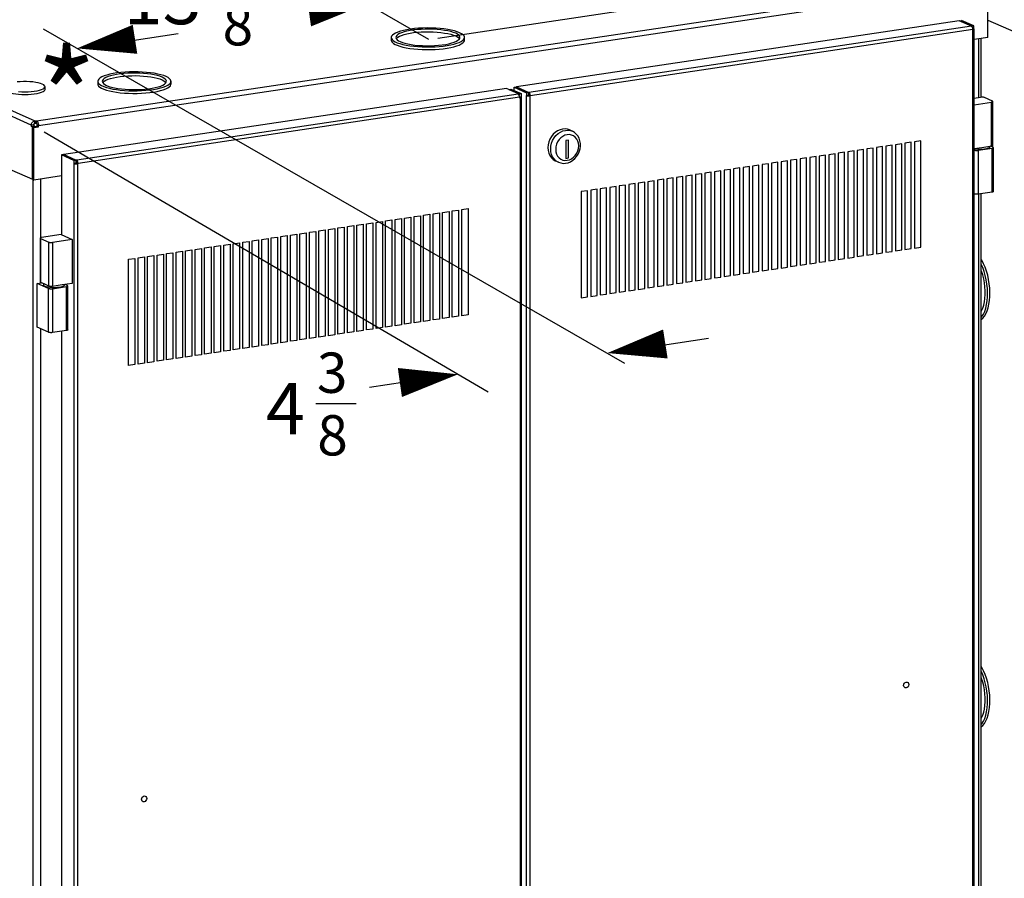
# Model space of a CAD drawing. Extents: x 0.2 to 10.8, y 0.2 to 8.3.
# Drawn here: x 3 to 4.4, y 3.1 to 4.3 of the extents above; entities that cross this region are included whole.
import ezdxf

# ---------------------------------------------------------------- set-up
doc = ezdxf.new("R2010")
doc.units = 0
doc.header["$LTSCALE"] = 0.5
doc.header["$MEASUREMENT"] = 0
doc.layers.get('0').update_dxf_attribs({"linetype": 'CONTINUOUS'})
doc.layers.add('NEWDIM', color=1, linetype='CONTINUOUS')
doc.styles.get("Standard").update_dxf_attribs({"font": 'romans.shx'})

# ---------------------------------------------------------------- blocks, each defined once
blk = doc.blocks.new('Z12')
at = {"color": 7, "linetype": 'Continuous'}
for p, q in [((1.3425, 3.1901), (0.7435, 3.4586)), ((0.7481, 3.4644), (1.3471, 3.1959)), ((1.3497, 3.1957), (2.639, 3.3883)), ((1.3523, 3.1894), (2.6416, 3.382)), ((2.6479, 3.3096), (2.6479, 3.3812)), ((2.6084, 3.3324), (2.0046, 3.2422)), ((2.6253, 3.3248), (2.6084, 3.3324)), ((2.609, 3.3325), (2.6116, 3.3329)), ((2.6259, 3.3249), (2.609, 3.3325)), ((2.609, 3.3321), (2.609, 3.3325)), ((2.6285, 3.3253), (2.6116, 3.3329)), ((2.6253, 3.3248), (2.0215, 3.2346)), ((2.6272, 3.3204), (2.0234, 3.2301)), ((2.6259, 3.3249), (2.6285, 3.3253)), ((2.6259, 3.3243), (2.6259, 3.3249)), ((2.6271, 3.3215), (2.6285, 3.3217)), ((2.6272, 1.1181), (2.6272, 3.3204)), ((2.6285, 3.3217), (2.6285, 3.3253)), ((2.629, 1.1189), (2.629, 3.3212)), ((1.8337, 3.3096), (1.8337, 3.306)), ((1.9337, 3.306), (1.9337, 3.3096)), ((2.6479, 3.3096), (2.629, 3.3068)), ((2.6348, 3.3076), (2.6348, 3.2277)), ((2.6387, 3.2282), (2.6387, 3.3082)), ((1.3612, 3.2388), (1.3612, 3.2424)), ((1.9907, 3.2401), (1.3869, 3.1499)), ((1.4332, 3.2498), (1.4332, 3.2462)), ((1.5332, 3.2462), (1.5332, 3.2498)), ((2.0075, 3.2325), (1.9907, 3.2401)), ((1.9943, 3.2388), (1.9969, 3.2392)), ((1.9943, 3.2385), (1.9943, 3.2388)), ((1.9943, 3.2388), (2.0082, 3.2326)), ((1.9969, 3.2392), (2.0108, 3.233)), ((2.0014, 3.2417), (2.004, 3.2421)), ((2.0014, 3.2372), (2.0014, 3.2417)), ((2.0014, 3.2417), (2.0182, 3.2341)), ((2.004, 3.2421), (2.0208, 3.2345)), ((2.0046, 3.2422), (2.0215, 3.2346)), ((2.0046, 3.2422), (2.0046, 3.2418)), ((2.0069, 3.2324), (1.4044, 3.1424)), ((2.0088, 3.228), (1.4063, 3.1379)), ((2.0075, 3.2325), (2.0069, 3.2324)), ((2.0075, 3.2319), (2.0075, 3.2325)), ((2.0082, 3.2326), (2.0108, 3.233)), ((2.0082, 3.2326), (2.0082, 3.2308)), ((2.0088, 3.2284), (2.0108, 3.2287)), ((2.0088, 3.228), (2.0088, 3.2272)), ((2.0088, 3.2272), (2.0094, 3.2273)), ((2.0094, 3.2273), (2.0094, 1.0265)), ((2.0108, 3.233), (2.0108, 3.2287)), ((2.0113, 1.0273), (2.0113, 3.2282)), ((2.0182, 3.2341), (2.0208, 3.2345)), ((2.0182, 3.2341), (2.0182, 3.2305)), ((2.0208, 3.2309), (2.0182, 3.2305)), ((2.0182, 1.0282), (2.0182, 3.2305)), ((2.0208, 3.2345), (2.0208, 3.2309)), ((2.0208, 3.232), (2.0215, 3.2317)), ((2.0219, 3.2308), (2.0234, 3.2301)), ((2.0234, 1.0278), (2.0234, 3.2301)), ((2.629, 3.2268), (2.6379, 3.2281)), ((2.6541, 3.2228), (2.643, 3.2278)), ((2.629, 3.2179), (2.6527, 3.2215)), ((2.6527, 3.1616), (2.6527, 3.2215)), ((2.6546, 3.1624), (2.6546, 3.2223)), ((1.3458, 3.1905), (1.3425, 3.1901)), ((1.3425, 3.1901), (1.3425, 3.1882)), ((1.3458, 3.1887), (1.3425, 3.1882)), ((1.3439, 3.1876), (1.3425, 3.1882)), ((1.3471, 3.1881), (1.3439, 3.1876)), ((1.3439, 3.1161), (1.3439, 3.1876)), ((1.3443, 3.1875), (1.3505, 3.1884)), ((1.3443, 3.1875), (1.3461, 3.1866)), ((1.3443, 3.1159), (1.3443, 3.1875)), ((1.3458, 3.1905), (1.3458, 3.1887)), ((1.3471, 3.1881), (1.3458, 3.1887)), ((1.3461, 3.1866), (1.3523, 3.1876)), ((1.3461, 3.1151), (1.3461, 3.1866)), ((1.3471, 3.1959), (1.3488, 3.1961)), ((1.3471, 3.1922), (1.3471, 3.1959)), ((1.3471, 3.1922), (1.3488, 3.1925)), ((1.3471, 3.1879), (1.3471, 3.1881)), ((1.3492, 3.1923), (1.3482, 3.1924)), ((1.3488, 3.1925), (1.3488, 3.1961)), ((1.3488, 3.1961), (1.3497, 3.1957)), ((1.3488, 3.1925), (1.3497, 3.1921)), ((1.3497, 3.1921), (1.3497, 3.1957)), ((1.3505, 3.1884), (1.3505, 3.1902)), ((1.3505, 3.1902), (1.3523, 3.1894)), ((1.3505, 3.1884), (1.3523, 3.1876)), ((1.3523, 3.1876), (1.3523, 3.1894)), ((2.0807, 3.1817), (2.0769, 3.1834)), ((2.0755, 3.1694), (2.072, 3.1689)), ((2.072, 3.1689), (2.072, 3.1447)), ((2.0755, 3.1452), (2.0755, 3.1694)), ((2.4912, 3.1588), (2.4826, 3.1575)), ((2.4826, 3.1575), (2.4826, 3.0126)), ((2.4912, 3.0139), (2.4912, 3.1588)), ((2.5042, 3.1607), (2.4956, 3.1594)), ((2.4956, 3.1594), (2.4956, 3.0145)), ((2.5042, 3.0158), (2.5042, 3.1607)), ((2.5172, 3.1627), (2.5085, 3.1614)), ((2.5085, 3.1614), (2.5085, 3.0165)), ((2.5172, 3.0178), (2.5172, 3.1627)), ((2.5302, 3.1646), (2.5215, 3.1633)), ((2.5215, 3.1633), (2.5215, 3.0184)), ((2.5302, 3.0197), (2.5302, 3.1646)), ((2.5432, 3.1666), (2.5345, 3.1653)), ((2.5345, 3.1653), (2.5345, 3.0204)), ((2.5432, 3.0217), (2.5432, 3.1666)), ((2.5562, 3.1685), (2.5475, 3.1672)), ((2.5475, 3.1672), (2.5475, 3.0223)), ((2.5562, 3.0236), (2.5562, 3.1685)), ((2.629, 3.158), (2.6396, 3.1596)), ((2.6343, 3.1557), (2.6535, 3.1585)), ((2.6396, 3.1596), (2.6476, 3.1608)), ((2.6476, 3.1608), (2.6527, 3.1616)), ((2.6505, 3.1606), (2.6505, 3.1612)), ((2.6549, 3.1599), (2.6514, 3.1614)), ((2.6535, 3.0987), (2.6535, 3.1585)), ((2.6554, 3.0995), (2.6554, 3.1594)), ((1.3862, 3.1498), (1.3836, 3.1494)), ((1.3836, 3.1494), (1.3836, 3.0405)), ((1.4005, 3.1418), (1.3836, 3.1494)), ((1.4031, 3.1422), (1.3862, 3.1498)), ((1.3869, 3.1499), (1.3869, 3.1495)), ((1.3869, 3.1499), (1.4037, 3.1423)), ((2.072, 3.1447), (2.0755, 3.1452)), ((2.4003, 3.1452), (2.3916, 3.1439)), ((2.4003, 3.0003), (2.4003, 3.1452)), ((2.4133, 3.1471), (2.4046, 3.1458)), ((2.4046, 3.1458), (2.4046, 3.001)), ((2.4133, 3.0023), (2.4133, 3.1471)), ((2.4263, 3.1491), (2.4176, 3.1478)), ((2.4176, 3.1478), (2.4176, 3.0029)), ((2.4263, 3.0042), (2.4263, 3.1491)), ((2.4393, 3.151), (2.4306, 3.1497)), ((2.4306, 3.1497), (2.4306, 3.0048)), ((2.4393, 3.0061), (2.4393, 3.151)), ((2.4523, 3.153), (2.4436, 3.1517)), ((2.4436, 3.1517), (2.4436, 3.0068)), ((2.4523, 3.0081), (2.4523, 3.153)), ((2.4652, 3.1549), (2.4566, 3.1536)), ((2.4566, 3.1536), (2.4566, 3.0087)), ((2.4652, 3.01), (2.4652, 3.1549)), ((2.4782, 3.1568), (2.4696, 3.1556)), ((2.4696, 3.1556), (2.4696, 3.0107)), ((2.4782, 3.012), (2.4782, 3.1568)), ((2.6291, 3.156), (2.629, 3.1561)), ((2.6291, 3.0961), (2.6291, 3.156)), ((2.6343, 3.1557), (2.6343, 3.0958)), ((1.3054, 3.1333), (1.3439, 3.1161)), ((1.4005, 3.1418), (1.4031, 3.1422)), ((1.4005, 3.1418), (1.4005, 3.1375)), ((1.4031, 3.1379), (1.4005, 3.1375)), ((1.4005, 3.1375), (1.4005, 0.9366)), ((1.4031, 3.1422), (1.4031, 3.1379)), ((1.4031, 3.1397), (1.4037, 3.1394)), ((1.4044, 3.1424), (1.4037, 3.1423)), ((1.4037, 3.1394), (1.4037, 3.1423)), ((1.4037, 3.1394), (1.4044, 3.1395)), ((1.4041, 3.1378), (1.4048, 3.1379)), ((1.4044, 3.1424), (1.4044, 3.1395)), ((1.4048, 3.1379), (1.4048, 3.1386)), ((1.4048, 3.1379), (1.4063, 3.1372)), ((1.4063, 3.1372), (1.4056, 3.1371)), ((1.4056, 3.1371), (1.4056, 0.9362)), ((1.4063, 3.1372), (1.4063, 3.1379)), ((2.058, 3.1412), (2.0618, 3.1395)), ((2.3094, 3.1316), (2.3007, 3.1303)), ((2.3094, 2.9867), (2.3094, 3.1316)), ((2.3224, 3.1336), (2.3137, 3.1323)), ((2.3137, 3.1323), (2.3137, 2.9874)), ((2.3224, 2.9887), (2.3224, 3.1336)), ((2.3353, 3.1355), (2.3267, 3.1342)), ((2.3267, 3.1342), (2.3267, 2.9893)), ((2.3353, 2.9906), (2.3353, 3.1355)), ((2.3483, 3.1374), (2.3397, 3.1361)), ((2.3397, 3.1361), (2.3397, 2.9913)), ((2.3483, 2.9925), (2.3483, 3.1374)), ((2.3613, 3.1394), (2.3527, 3.1381)), ((2.3527, 3.1381), (2.3527, 2.9932)), ((2.3613, 2.9945), (2.3613, 3.1394)), ((2.3743, 3.1413), (2.3657, 3.14)), ((2.3657, 3.14), (2.3657, 2.9951)), ((2.3743, 2.9964), (2.3743, 3.1413)), ((2.3873, 3.1433), (2.3786, 3.142)), ((2.3786, 3.142), (2.3786, 2.9971)), ((2.3873, 2.9984), (2.3873, 3.1433)), ((2.3916, 3.1439), (2.3916, 2.999)), ((1.3836, 3.1207), (1.3461, 3.1151)), ((2.2184, 3.118), (2.2098, 3.1167)), ((2.2184, 2.9731), (2.2184, 3.118)), ((2.2314, 3.12), (2.2228, 3.1187)), ((2.2228, 3.1187), (2.2228, 2.9738)), ((2.2314, 2.9751), (2.2314, 3.12)), ((2.2444, 3.1219), (2.2358, 3.1206)), ((2.2358, 3.1206), (2.2358, 2.9757)), ((2.2444, 2.977), (2.2444, 3.1219)), ((2.2574, 3.1238), (2.2487, 3.1226)), ((2.2487, 3.1226), (2.2487, 2.9777)), ((2.2574, 2.979), (2.2574, 3.1238)), ((2.2704, 3.1258), (2.2617, 3.1245)), ((2.2617, 3.1245), (2.2617, 2.9796)), ((2.2704, 2.9809), (2.2704, 3.1258)), ((2.2834, 3.1277), (2.2747, 3.1264)), ((2.2747, 3.1264), (2.2747, 2.9815)), ((2.2834, 2.9828), (2.2834, 3.1277)), ((2.2964, 3.1297), (2.2877, 3.1284)), ((2.2877, 3.1284), (2.2877, 2.9835)), ((2.2964, 2.9848), (2.2964, 3.1297)), ((2.3007, 3.1303), (2.3007, 2.9854)), ((1.3443, 3.1162), (1.3439, 3.1161)), ((1.3443, 3.1159), (1.3461, 3.1151)), ((1.3448, 0.9269), (1.3448, 3.1157)), ((1.3555, 3.0364), (1.3555, 3.1165)), ((2.1275, 3.1044), (2.1188, 3.1031)), ((2.1275, 2.9595), (2.1275, 3.1044)), ((2.1405, 3.1064), (2.1318, 3.1051)), ((2.1318, 3.1051), (2.1318, 2.9602)), ((2.1405, 2.9615), (2.1405, 3.1064)), ((2.1535, 3.1083), (2.1448, 3.107)), ((2.1448, 3.107), (2.1448, 2.9621)), ((2.1535, 2.9634), (2.1535, 3.1083)), ((2.1665, 3.1103), (2.1578, 3.109)), ((2.1578, 3.109), (2.1578, 2.9641)), ((2.1665, 2.9654), (2.1665, 3.1103)), ((2.1795, 3.1122), (2.1708, 3.1109)), ((2.1708, 3.1109), (2.1708, 2.966)), ((2.1795, 2.9673), (2.1795, 3.1122)), ((2.1924, 3.1141), (2.1838, 3.1128)), ((2.1838, 3.1128), (2.1838, 2.968)), ((2.1924, 2.9693), (2.1924, 3.1141)), ((2.2054, 3.1161), (2.1968, 3.1148)), ((2.1968, 3.1148), (2.1968, 2.9699)), ((2.2054, 2.9712), (2.2054, 3.1161)), ((2.2098, 3.1167), (2.2098, 2.9718)), ((2.1015, 3.1006), (2.0929, 3.0993)), ((2.0929, 3.0993), (2.0929, 2.9544)), ((2.1015, 2.9557), (2.1015, 3.1006)), ((2.1145, 3.1025), (2.1058, 3.1012)), ((2.1058, 3.1012), (2.1058, 2.9563)), ((2.1145, 2.9576), (2.1145, 3.1025)), ((2.1188, 3.1031), (2.1188, 2.9583)), ((2.6291, 3.0961), (2.629, 3.0962)), ((2.6535, 3.0987), (2.6343, 3.0958)), ((2.6348, 3.0959), (2.6348, 1.4564)), ((2.6387, 1.457), (2.6387, 3.0964)), ((1.8518, 3.0632), (1.8605, 3.0645)), ((1.8605, 3.0645), (1.8605, 2.9197)), ((1.8648, 3.0652), (1.8735, 3.0665)), ((1.8648, 2.9203), (1.8648, 3.0652)), ((1.8735, 3.0665), (1.8735, 2.9216)), ((1.8778, 3.0671), (1.8865, 3.0684)), ((1.8778, 2.9222), (1.8778, 3.0671)), ((1.8865, 3.0684), (1.8865, 2.9235)), ((1.8908, 3.0691), (1.8995, 3.0704)), ((1.8908, 2.9242), (1.8908, 3.0691)), ((1.8995, 3.0704), (1.8995, 2.9255)), ((1.9038, 3.071), (1.9125, 3.0723)), ((1.9038, 2.9261), (1.9038, 3.071)), ((1.9125, 3.0723), (1.9125, 2.9274)), ((1.9168, 3.073), (1.9255, 3.0742)), ((1.9168, 2.9281), (1.9168, 3.073)), ((1.9255, 3.0742), (1.9255, 2.9294)), ((1.9298, 3.0749), (1.9384, 3.0762)), ((1.9298, 2.93), (1.9298, 3.0749)), ((1.9384, 3.0762), (1.9384, 2.9313)), ((1.7609, 3.0497), (1.7696, 3.051)), ((1.7696, 3.051), (1.7696, 2.9061)), ((1.7739, 3.0516), (1.7826, 3.0529)), ((1.7739, 2.9067), (1.7739, 3.0516)), ((1.7826, 3.0529), (1.7826, 2.908)), ((1.7869, 3.0535), (1.7955, 3.0548)), ((1.7869, 2.9087), (1.7869, 3.0535)), ((1.7955, 3.0548), (1.7955, 2.9099)), ((1.7999, 3.0555), (1.8085, 3.0568)), ((1.7999, 2.9106), (1.7999, 3.0555)), ((1.8085, 3.0568), (1.8085, 2.9119)), ((1.8129, 3.0574), (1.8215, 3.0587)), ((1.8129, 2.9125), (1.8129, 3.0574)), ((1.8215, 3.0587), (1.8215, 2.9138)), ((1.8259, 3.0594), (1.8345, 3.0607)), ((1.8259, 2.9145), (1.8259, 3.0594)), ((1.8345, 3.0607), (1.8345, 2.9158)), ((1.8389, 3.0613), (1.8475, 3.0626)), ((1.8389, 2.9164), (1.8389, 3.0613)), ((1.8475, 3.0626), (1.8475, 2.9177)), ((1.8518, 2.9184), (1.8518, 3.0632)), ((1.3832, 3.0406), (1.3566, 3.0367)), ((1.3832, 3.0406), (1.3981, 3.034)), ((1.67, 3.0361), (1.6786, 3.0374)), ((1.6786, 3.0374), (1.6786, 2.8925)), ((1.683, 3.038), (1.6916, 3.0393)), ((1.683, 2.8931), (1.683, 3.038)), ((1.6916, 3.0393), (1.6916, 2.8944)), ((1.696, 3.04), (1.7046, 3.0412)), ((1.696, 2.8951), (1.696, 3.04)), ((1.7046, 3.0412), (1.7046, 2.8964)), ((1.7089, 3.0419), (1.7176, 3.0432)), ((1.7089, 2.897), (1.7089, 3.0419)), ((1.7176, 3.0432), (1.7176, 2.8983)), ((1.7219, 3.0438), (1.7306, 3.0451)), ((1.7219, 2.8989), (1.7219, 3.0438)), ((1.7306, 3.0451), (1.7306, 2.9002)), ((1.7349, 3.0458), (1.7436, 3.0471)), ((1.7349, 2.9009), (1.7349, 3.0458)), ((1.7436, 3.0471), (1.7436, 2.9022)), ((1.7479, 3.0477), (1.7566, 3.049)), ((1.7479, 2.9028), (1.7479, 3.0477)), ((1.7566, 3.049), (1.7566, 2.9041)), ((1.7609, 2.9048), (1.7609, 3.0497)), ((1.3547, 3.0358), (1.3547, 2.9759)), ((1.3552, 3.0353), (1.3663, 3.0304)), ((1.3552, 3.0353), (1.3552, 2.9755)), ((1.3663, 2.9705), (1.3663, 3.0304)), ((1.3981, 3.034), (1.3714, 3.03)), ((1.3714, 3.03), (1.3714, 2.9701)), ((1.3981, 3.034), (1.3981, 2.9741)), ((1.579, 3.0225), (1.5877, 3.0238)), ((1.5877, 3.0238), (1.5877, 2.8789)), ((1.592, 3.0244), (1.6007, 3.0257)), ((1.592, 2.8795), (1.592, 3.0244)), ((1.6007, 3.0257), (1.6007, 2.8808)), ((1.605, 3.0264), (1.6137, 3.0277)), ((1.605, 2.8815), (1.605, 3.0264)), ((1.6137, 3.0277), (1.6137, 2.8828)), ((1.618, 3.0283), (1.6267, 3.0296)), ((1.618, 2.8834), (1.618, 3.0283)), ((1.6267, 3.0296), (1.6267, 2.8847)), ((1.631, 3.0302), (1.6397, 3.0315)), ((1.631, 2.8854), (1.631, 3.0302)), ((1.6397, 3.0315), (1.6397, 2.8867)), ((1.644, 3.0322), (1.6527, 3.0335)), ((1.644, 2.8873), (1.644, 3.0322)), ((1.6527, 3.0335), (1.6527, 2.8886)), ((1.657, 3.0341), (1.6656, 3.0354)), ((1.657, 2.8892), (1.657, 3.0341)), ((1.6656, 3.0354), (1.6656, 2.8905)), ((1.67, 2.8912), (1.67, 3.0361)), ((2.5475, 3.0223), (2.5562, 3.0236)), ((1.4881, 3.0089), (1.4968, 3.0102)), ((1.4968, 3.0102), (1.4968, 2.8653)), ((1.5011, 3.0108), (1.5098, 3.0121)), ((1.5011, 2.8659), (1.5011, 3.0108)), ((1.5098, 3.0121), (1.5098, 2.8672)), ((1.5141, 3.0128), (1.5228, 3.0141)), ((1.5141, 2.8679), (1.5141, 3.0128)), ((1.5228, 3.0141), (1.5228, 2.8692)), ((1.5271, 3.0147), (1.5357, 3.016)), ((1.5271, 2.8698), (1.5271, 3.0147)), ((1.5357, 3.016), (1.5357, 2.8711)), ((1.5401, 3.0167), (1.5487, 3.018)), ((1.5401, 2.8718), (1.5401, 3.0167)), ((1.5487, 3.018), (1.5487, 2.8731)), ((1.5531, 3.0186), (1.5617, 3.0199)), ((1.5531, 2.8737), (1.5531, 3.0186)), ((1.5617, 3.0199), (1.5617, 2.875)), ((1.5661, 3.0205), (1.5747, 3.0218)), ((1.5661, 2.8757), (1.5661, 3.0205)), ((1.5747, 3.0218), (1.5747, 2.8769)), ((1.579, 2.8776), (1.579, 3.0225)), ((2.4566, 3.0087), (2.4652, 3.01)), ((2.4696, 3.0107), (2.4782, 3.012)), ((2.4826, 3.0126), (2.4912, 3.0139)), ((2.4956, 3.0145), (2.5042, 3.0158)), ((2.5085, 3.0165), (2.5172, 3.0178)), ((2.5215, 3.0184), (2.5302, 3.0197)), ((2.5345, 3.0204), (2.5432, 3.0217)), ((1.4751, 3.007), (1.4838, 3.0082)), ((1.4751, 2.8621), (1.4751, 3.007)), ((1.4838, 3.0082), (1.4838, 2.8634)), ((1.4881, 2.864), (1.4881, 3.0089)), ((2.3657, 2.9951), (2.3743, 2.9964)), ((2.3786, 2.9971), (2.3873, 2.9984)), ((2.3916, 2.999), (2.4003, 3.0003)), ((2.4046, 3.001), (2.4133, 3.0023)), ((2.4176, 3.0029), (2.4263, 3.0042)), ((2.4306, 3.0048), (2.4393, 3.0061)), ((2.4436, 3.0068), (2.4523, 3.0081)), ((2.2747, 2.9815), (2.2834, 2.9828)), ((2.2877, 2.9835), (2.2964, 2.9848)), ((2.3007, 2.9854), (2.3094, 2.9867)), ((2.3137, 2.9874), (2.3224, 2.9887)), ((2.3267, 2.9893), (2.3353, 2.9906)), ((2.3397, 2.9913), (2.3483, 2.9925)), ((2.3527, 2.9932), (2.3613, 2.9945)), ((1.3507, 2.9742), (1.3562, 2.975)), ((1.3661, 2.9673), (1.3507, 2.9742)), ((1.3507, 2.9143), (1.3507, 2.9742)), ((1.3577, 2.9743), (1.3552, 2.9755)), ((1.3555, 2.9749), (1.3555, 2.9753)), ((1.3608, 2.973), (1.3577, 2.9743)), ((1.3589, 2.9736), (1.3589, 2.9718)), ((1.3638, 2.9716), (1.3608, 2.973)), ((1.3663, 2.9705), (1.3638, 2.9716)), ((1.3712, 2.9669), (1.3905, 2.9698)), ((1.3766, 2.9709), (1.3714, 2.9701)), ((1.3846, 2.9721), (1.3766, 2.9709)), ((1.3981, 2.9741), (1.3846, 2.9721)), ((1.3875, 2.9718), (1.3875, 2.9725)), ((1.3918, 2.9711), (1.3884, 2.9727)), ((1.3905, 2.9099), (1.3905, 2.9698)), ((1.3923, 2.9108), (1.3923, 2.9706)), ((2.1968, 2.9699), (2.2054, 2.9712)), ((2.2098, 2.9718), (2.2184, 2.9731)), ((2.2228, 2.9738), (2.2314, 2.9751)), ((2.2358, 2.9757), (2.2444, 2.977)), ((2.2487, 2.9777), (2.2574, 2.979)), ((2.2617, 2.9796), (2.2704, 2.9809)), ((1.3661, 2.9074), (1.3661, 2.9673)), ((1.3712, 2.9669), (1.3712, 2.907)), ((2.1058, 2.9563), (2.1145, 2.9576)), ((2.1188, 2.9583), (2.1275, 2.9595)), ((2.1318, 2.9602), (2.1405, 2.9615)), ((2.1448, 2.9621), (2.1535, 2.9634)), ((2.1578, 2.9641), (2.1665, 2.9654)), ((2.1708, 2.966), (2.1795, 2.9673)), ((2.1838, 2.968), (2.1924, 2.9693)), ((2.0929, 2.9544), (2.1015, 2.9557)), ((1.9255, 2.9294), (1.9168, 2.9281)), ((1.9384, 2.9313), (1.9298, 2.93)), ((1.8345, 2.9158), (1.8259, 2.9145)), ((1.8475, 2.9177), (1.8389, 2.9164)), ((1.8605, 2.9197), (1.8518, 2.9184)), ((1.8735, 2.9216), (1.8648, 2.9203)), ((1.8865, 2.9235), (1.8778, 2.9222)), ((1.8995, 2.9255), (1.8908, 2.9242)), ((1.9125, 2.9274), (1.9038, 2.9261)), ((1.3661, 2.9074), (1.3507, 2.9143)), ((1.3555, 1.2651), (1.3555, 2.9122)), ((1.3905, 2.9099), (1.3712, 2.907)), ((1.3836, 2.9089), (1.3836, 1.2692)), ((1.7436, 2.9022), (1.7349, 2.9009)), ((1.7566, 2.9041), (1.7479, 2.9028)), ((1.7696, 2.9061), (1.7609, 2.9048)), ((1.7826, 2.908), (1.7739, 2.9067)), ((1.7955, 2.9099), (1.7869, 2.9087)), ((1.8085, 2.9119), (1.7999, 2.9106)), ((1.8215, 2.9138), (1.8129, 2.9125)), ((1.6656, 2.8905), (1.657, 2.8892)), ((1.6786, 2.8925), (1.67, 2.8912)), ((1.6916, 2.8944), (1.683, 2.8931)), ((1.7046, 2.8964), (1.696, 2.8951)), ((1.7176, 2.8983), (1.7089, 2.897)), ((1.7306, 2.9002), (1.7219, 2.8989)), ((1.5747, 2.8769), (1.5661, 2.8757)), ((1.5877, 2.8789), (1.579, 2.8776)), ((1.6007, 2.8808), (1.592, 2.8795)), ((1.6137, 2.8828), (1.605, 2.8815)), ((1.6267, 2.8847), (1.618, 2.8834)), ((1.6397, 2.8867), (1.631, 2.8854)), ((1.6527, 2.8886), (1.644, 2.8873)), ((1.4838, 2.8634), (1.4751, 2.8621)), ((1.4968, 2.8653), (1.4881, 2.864)), ((1.5098, 2.8672), (1.5011, 2.8659)), ((1.5228, 2.8692), (1.5141, 2.8679)), ((1.5357, 2.8711), (1.5271, 2.8698)), ((1.5487, 2.8731), (1.5401, 2.8718)), ((1.5617, 2.875), (1.5531, 2.8737))]:
    blk.add_line(p, q, dxfattribs=at)
at = {"color": 7, "linetype": 'Continuous', "flags": 128}
for points in [[(1.927, 3.3161), (1.9237, 3.3174), (1.9199, 3.3186), (1.9156, 3.3196), (1.9108, 3.3205), (1.9056, 3.3213), (1.9002, 3.3218), (1.8945, 3.3223), (1.8886, 3.3225), (1.8827, 3.3226), (1.8768, 3.3224), (1.871, 3.3221), (1.8654, 3.3217), (1.86, 3.321), (1.8549, 3.3202), (1.8503, 3.3193), (1.8461, 3.3182), (1.8425, 3.317), (1.8394, 3.3157), (1.837, 3.3143), (1.8352, 3.3128), (1.8341, 3.3113), (1.8337, 3.3098), (1.834, 3.3082), (1.835, 3.3067), (1.8366, 3.3052), (1.839, 3.3038), (1.8419, 3.3025), (1.8455, 3.3013), (1.8496, 3.3002), (1.8541, 3.2992), (1.8591, 3.2984), (1.8644, 3.2977), (1.87, 3.2972), (1.8758, 3.2969), (1.8817, 3.2967), (1.8876, 3.2967), (1.8935, 3.2969), (1.8992, 3.2973), (1.9047, 3.2979), (1.91, 3.2986), (1.9148, 3.2995), (1.9192, 3.3005), (1.9231, 3.3017), (1.9265, 3.3029), (1.9292, 3.3043), (1.9314, 3.3057), (1.9328, 3.3072), (1.9336, 3.3087), (1.9336, 3.3103), (1.933, 3.3118), (1.9316, 3.3133), (1.9296, 3.3147), (1.927, 3.3161)], [(1.9216, 3.3153), (1.9185, 3.3165), (1.9149, 3.3176), (1.9109, 3.3185), (1.9064, 3.3193), (1.9015, 3.32), (1.8963, 3.3205), (1.891, 3.3208), (1.8855, 3.3209), (1.88, 3.3209), (1.8746, 3.3207), (1.8693, 3.3203), (1.8642, 3.3198), (1.8595, 3.3191), (1.8551, 3.3182), (1.8512, 3.3172), (1.8478, 3.3161), (1.8449, 3.3149), (1.8427, 3.3136), (1.8411, 3.3122), (1.8402, 3.3108), (1.8399, 3.3094), (1.8404, 3.308), (1.8415, 3.3066), (1.8434, 3.3052), (1.8458, 3.304), (1.8488, 3.3028), (1.8524, 3.3017), (1.8565, 3.3008), (1.861, 3.2999), (1.8659, 3.2993), (1.871, 3.2988), (1.8764, 3.2985), (1.8819, 3.2983), (1.8873, 3.2983), (1.8928, 3.2986), (1.8981, 3.2989), (1.9031, 3.2995), (1.9079, 3.3002), (1.9123, 3.3011), (1.9162, 3.3021), (1.9196, 3.3032), (1.9225, 3.3044), (1.9247, 3.3057), (1.9263, 3.307), (1.9272, 3.3084), (1.9274, 3.3099), (1.927, 3.3113), (1.9258, 3.3127), (1.924, 3.314), (1.9216, 3.3153)], [(2.6253, 3.3248), (2.6256, 3.3246), (2.626, 3.3242), (2.6263, 3.3238), (2.6266, 3.3232), (2.6268, 3.3225), (2.627, 3.3218), (2.6271, 3.3211), (2.6272, 3.3204)], [(2.6272, 3.3204), (2.6277, 3.3205), (2.6283, 3.3206), (2.6286, 3.3208), (2.6289, 3.321), (2.629, 3.3211), (2.629, 3.3213), (2.6288, 3.3215), (2.6285, 3.3217)], [(1.8337, 3.306), (1.834, 3.3046), (1.835, 3.3031), (1.8366, 3.3016), (1.839, 3.3002), (1.8419, 3.2989), (1.8455, 3.2977), (1.8496, 3.2965), (1.8541, 3.2956), (1.8591, 3.2947), (1.8644, 3.2941), (1.87, 3.2936), (1.8758, 3.2932), (1.8817, 3.2931), (1.8876, 3.2931), (1.8935, 3.2933), (1.8992, 3.2937), (1.9047, 3.2943), (1.91, 3.295), (1.9148, 3.2959), (1.9192, 3.2969), (1.9231, 3.2981), (1.9265, 3.2993), (1.9292, 3.3007), (1.9314, 3.3021), (1.9328, 3.3036), (1.9336, 3.3051), (1.9337, 3.306)], [(1.8405, 3.3078), (1.8411, 3.3086), (1.8427, 3.31), (1.8449, 3.3113), (1.8478, 3.3125), (1.8512, 3.3136), (1.8551, 3.3146), (1.8595, 3.3154), (1.8642, 3.3162), (1.8693, 3.3167), (1.8746, 3.3171), (1.88, 3.3173), (1.8855, 3.3173), (1.891, 3.3172), (1.8963, 3.3168), (1.9015, 3.3164), (1.9064, 3.3157), (1.9109, 3.3149), (1.9149, 3.3139), (1.9185, 3.3129), (1.9216, 3.3117)], [(1.9216, 3.3117), (1.924, 3.3104), (1.9258, 3.3091), (1.9269, 3.3078)], [(1.5265, 3.2562), (1.5232, 3.2575), (1.5194, 3.2587), (1.515, 3.2597), (1.5103, 3.2607), (1.5051, 3.2614), (1.4996, 3.262), (1.4939, 3.2624), (1.4881, 3.2627), (1.4822, 3.2627), (1.4763, 3.2626), (1.4704, 3.2623), (1.4648, 3.2618), (1.4594, 3.2612), (1.4544, 3.2604), (1.4498, 3.2594), (1.4456, 3.2583), (1.442, 3.2571), (1.4389, 3.2558), (1.4365, 3.2544), (1.4347, 3.2529), (1.4336, 3.2514), (1.4332, 3.2499), (1.4334, 3.2484), (1.4344, 3.2469), (1.4361, 3.2454), (1.4384, 3.244), (1.4414, 3.2427), (1.445, 3.2414), (1.449, 3.2403), (1.4536, 3.2393), (1.4586, 3.2385), (1.4639, 3.2378), (1.4695, 3.2373), (1.4753, 3.237), (1.4812, 3.2368), (1.4871, 3.2369), (1.493, 3.2371), (1.4987, 3.2375), (1.5042, 3.238), (1.5094, 3.2388), (1.5143, 3.2397), (1.5187, 3.2407), (1.5226, 3.2418), (1.5259, 3.2431), (1.5287, 3.2444), (1.5308, 3.2459), (1.5323, 3.2474), (1.533, 3.2489), (1.5331, 3.2504), (1.5324, 3.2519), (1.5311, 3.2534), (1.5291, 3.2549), (1.5265, 3.2562)], [(1.521, 3.2554), (1.518, 3.2566), (1.5144, 3.2577), (1.5103, 3.2587), (1.5058, 3.2595), (1.5009, 3.2601), (1.4958, 3.2606), (1.4904, 3.2609), (1.485, 3.2611), (1.4795, 3.2611), (1.4741, 3.2609), (1.4688, 3.2605), (1.4637, 3.2599), (1.4589, 3.2592), (1.4546, 3.2584), (1.4506, 3.2574), (1.4472, 3.2562), (1.4444, 3.255), (1.4421, 3.2537), (1.4406, 3.2524), (1.4396, 3.251), (1.4394, 3.2495), (1.4399, 3.2481), (1.441, 3.2467), (1.4428, 3.2454), (1.4453, 3.2441), (1.4483, 3.2429), (1.4519, 3.2419), (1.456, 3.2409), (1.4605, 3.2401), (1.4654, 3.2394), (1.4705, 3.2389), (1.4759, 3.2386), (1.4813, 3.2385), (1.4868, 3.2385), (1.4922, 3.2387), (1.4975, 3.2391), (1.5026, 3.2396), (1.5074, 3.2403), (1.5117, 3.2412), (1.5157, 3.2422), (1.5191, 3.2433), (1.5219, 3.2445), (1.5242, 3.2458), (1.5257, 3.2472), (1.5267, 3.2486), (1.5269, 3.25), (1.5264, 3.2514), (1.5253, 3.2528), (1.5235, 3.2542), (1.521, 3.2554)], [(1.44, 3.248), (1.4406, 3.2487), (1.4421, 3.2501), (1.4444, 3.2514), (1.4472, 3.2526), (1.4506, 3.2537), (1.4546, 3.2547), (1.4589, 3.2556), (1.4637, 3.2563), (1.4688, 3.2569), (1.4741, 3.2572), (1.4795, 3.2574), (1.485, 3.2575), (1.4904, 3.2573), (1.4958, 3.257), (1.5009, 3.2565), (1.5058, 3.2558), (1.5103, 3.255), (1.5144, 3.2541), (1.518, 3.253), (1.521, 3.2518)], [(1.521, 3.2518), (1.5235, 3.2505), (1.5253, 3.2492), (1.5263, 3.248)], [(1.3575, 3.246), (1.355, 3.2469), (1.352, 3.2477), (1.3485, 3.2484), (1.3446, 3.2489), (1.3404, 3.2493), (1.3361, 3.2495), (1.3317, 3.2495), (1.3273, 3.2493), (1.3232, 3.2489)], [(1.3252, 3.2357), (1.3295, 3.2354), (1.3339, 3.2353), (1.3383, 3.2354), (1.3425, 3.2357), (1.3466, 3.2362), (1.3503, 3.2368), (1.3536, 3.2375), (1.3564, 3.2384), (1.3586, 3.2394), (1.3601, 3.2404), (1.361, 3.2416), (1.3612, 3.2427), (1.3606, 3.2438), (1.3594, 3.2449), (1.3575, 3.246)], [(1.3066, 3.2388), (1.3067, 3.2379), (1.3076, 3.2368), (1.3092, 3.2358), (1.3114, 3.2348), (1.3142, 3.2339), (1.3175, 3.2331), (1.3212, 3.2325), (1.3252, 3.2321), (1.3295, 3.2318), (1.3339, 3.2317), (1.3383, 3.2318), (1.3425, 3.2321), (1.3466, 3.2325), (1.3503, 3.2331), (1.3536, 3.2339), (1.3564, 3.2348), (1.3586, 3.2358), (1.3601, 3.2368), (1.361, 3.2379), (1.3612, 3.2388)], [(1.4332, 3.2462), (1.4334, 3.2448), (1.4344, 3.2432), (1.4361, 3.2418), (1.4384, 3.2404), (1.4414, 3.239), (1.445, 3.2378), (1.449, 3.2367), (1.4536, 3.2357), (1.4586, 3.2349), (1.4639, 3.2342), (1.4695, 3.2337), (1.4753, 3.2334), (1.4812, 3.2332), (1.4871, 3.2333), (1.493, 3.2335), (1.4987, 3.2339), (1.5042, 3.2344), (1.5094, 3.2351), (1.5143, 3.236), (1.5187, 3.2371), (1.5226, 3.2382), (1.5259, 3.2395), (1.5287, 3.2408), (1.5308, 3.2423), (1.5323, 3.2437), (1.533, 3.2453), (1.5332, 3.2462)], [(2.0088, 3.228), (2.0087, 3.2287), (2.0086, 3.2294), (2.0084, 3.2301), (2.0082, 3.2308), (2.0079, 3.2313), (2.0076, 3.2318), (2.0073, 3.2322), (2.0069, 3.2324)], [(2.0094, 3.2273), (2.01, 3.2274), (2.0105, 3.2276), (2.0109, 3.2277), (2.0112, 3.2279), (2.0113, 3.2281), (2.0113, 3.2283), (2.0111, 3.2285), (2.0108, 3.2287)], [(2.0182, 3.2305), (2.0187, 3.2303), (2.0192, 3.2302), (2.0198, 3.2301), (2.0205, 3.23), (2.0212, 3.23), (2.022, 3.23), (2.0227, 3.2301), (2.0234, 3.2301)], [(2.0208, 3.2309), (2.0209, 3.2309), (2.021, 3.2308), (2.0212, 3.2308), (2.0213, 3.2308), (2.0214, 3.2308), (2.0216, 3.2308), (2.0217, 3.2308), (2.0219, 3.2308)], [(2.0234, 3.2301), (2.0233, 3.2309), (2.0232, 3.2316), (2.023, 3.2323), (2.0228, 3.233), (2.0225, 3.2335), (2.0222, 3.234), (2.0218, 3.2344), (2.0215, 3.2346)], [(2.0219, 3.2308), (2.0219, 3.231), (2.0218, 3.2311), (2.0218, 3.2312), (2.0217, 3.2314), (2.0217, 3.2315), (2.0216, 3.2316), (2.0216, 3.2317), (2.0215, 3.2317)], [(2.643, 3.2278), (2.6426, 3.2279), (2.642, 3.2281), (2.6414, 3.2282), (2.6407, 3.2282), (2.64, 3.2283), (2.6393, 3.2283), (2.6385, 3.2282), (2.6379, 3.2281)], [(2.6527, 3.2215), (2.6533, 3.2216), (2.6538, 3.2217), (2.6542, 3.2219), (2.6545, 3.2221), (2.6546, 3.2223), (2.6546, 3.2224), (2.6544, 3.2226), (2.6541, 3.2228)], [(1.3425, 3.1901), (1.3426, 3.1911), (1.3429, 3.1921), (1.3433, 3.193), (1.3439, 3.1939), (1.3446, 3.1946), (1.3454, 3.1952), (1.3462, 3.1956), (1.3471, 3.1959)], [(1.3458, 3.1905), (1.3458, 3.1908), (1.3459, 3.1911), (1.346, 3.1914), (1.3462, 3.1917), (1.3464, 3.1919), (1.3466, 3.1921), (1.3469, 3.1922), (1.3471, 3.1922)], [(1.3497, 3.1957), (1.3502, 3.1954), (1.3507, 3.1948), (1.3512, 3.1942), (1.3516, 3.1933), (1.3519, 3.1924), (1.3521, 3.1914), (1.3523, 3.1904), (1.3523, 3.1894)], [(1.3497, 3.1921), (1.3498, 3.192), (1.35, 3.1918), (1.3501, 3.1916), (1.3502, 3.1914), (1.3503, 3.1911), (1.3504, 3.1908), (1.3505, 3.1905), (1.3505, 3.1902)], [(2.0769, 3.1834), (2.0743, 3.1843), (2.071, 3.1848), (2.0675, 3.1846), (2.064, 3.1837), (2.0606, 3.1822), (2.0575, 3.1801), (2.0546, 3.1775), (2.0521, 3.1743), (2.0501, 3.1708), (2.0487, 3.1671), (2.0478, 3.1632), (2.0475, 3.1593)], [(2.0512, 3.1576), (2.0515, 3.1615), (2.0524, 3.1654), (2.0539, 3.1692), (2.0559, 3.1726), (2.0584, 3.1758), (2.0612, 3.1784), (2.0644, 3.1805), (2.0678, 3.1821), (2.0712, 3.1829), (2.0747, 3.1831), (2.0781, 3.1826), (2.0808, 3.1816)], [(2.058, 3.1571), (2.0583, 3.1537), (2.0592, 3.1506), (2.0607, 3.1478), (2.0626, 3.1454), (2.065, 3.1436), (2.0677, 3.1424), (2.0707, 3.1418), (2.0737, 3.142), (2.0768, 3.1427), (2.0797, 3.1442), (2.0825, 3.1462), (2.0848, 3.1487), (2.0868, 3.1517), (2.0882, 3.1549), (2.0891, 3.1583), (2.0894, 3.1618), (2.0891, 3.1652), (2.0882, 3.1683), (2.0868, 3.1711), (2.0848, 3.1735), (2.0825, 3.1753), (2.0797, 3.1765), (2.0768, 3.1771), (2.0737, 3.177), (2.0707, 3.1762), (2.0677, 3.1747), (2.065, 3.1727), (2.0626, 3.1702), (2.0607, 3.1672), (2.0592, 3.164), (2.0583, 3.1606), (2.058, 3.1571)], [(2.062, 3.1394), (2.065, 3.1384), (2.0683, 3.1379), (2.0716, 3.1381), (2.075, 3.1388), (2.0782, 3.1401), (2.0813, 3.142), (2.0841, 3.1444), (2.0866, 3.1472), (2.0886, 3.1504), (2.0902, 3.1538), (2.0913, 3.1575), (2.0919, 3.1613), (2.0918, 3.165), (2.0912, 3.1686), (2.0901, 3.1721), (2.0884, 3.1752), (2.0862, 3.1779), (2.0836, 3.18), (2.0808, 3.1816)], [(2.0475, 3.1593), (2.0478, 3.1554), (2.0487, 3.1518), (2.0501, 3.1485), (2.0521, 3.1456), (2.0546, 3.1432), (2.0575, 3.1414), (2.058, 3.1412)], [(2.062, 3.1394), (2.0612, 3.1397), (2.0584, 3.1415), (2.0559, 3.1439), (2.0539, 3.1468), (2.0524, 3.1501), (2.0515, 3.1538), (2.0512, 3.1576)], [(2.6505, 3.1606), (2.6503, 3.16), (2.6495, 3.1592), (2.648, 3.1585), (2.6459, 3.1578), (2.6433, 3.1573), (2.6404, 3.157), (2.6372, 3.1569), (2.634, 3.1569), (2.6309, 3.1571), (2.629, 3.1573)], [(2.6546, 3.1624), (2.6546, 3.1624), (2.6545, 3.1622), (2.6542, 3.162), (2.6538, 3.1618), (2.6533, 3.1617), (2.6527, 3.1616)], [(2.6535, 3.1585), (2.6541, 3.1587), (2.6546, 3.1588), (2.655, 3.159), (2.6552, 3.1591), (2.6553, 3.1593), (2.6553, 3.1595), (2.6552, 3.1597), (2.6549, 3.1599)], [(2.6291, 3.156), (2.6296, 3.1559), (2.6301, 3.1557), (2.6307, 3.1556), (2.6314, 3.1556), (2.6321, 3.1555), (2.6329, 3.1555), (2.6336, 3.1556), (2.6343, 3.1557)], [(1.4005, 3.1375), (1.4009, 3.1373), (1.4015, 3.1372), (1.4021, 3.1371), (1.4028, 3.137), (1.4035, 3.137), (1.4042, 3.137), (1.405, 3.137), (1.4056, 3.1371)], [(1.4031, 3.1379), (1.4032, 3.1378), (1.4033, 3.1378), (1.4034, 3.1378), (1.4036, 3.1378), (1.4037, 3.1378), (1.4038, 3.1378), (1.404, 3.1378), (1.4041, 3.1378)], [(1.4063, 3.1379), (1.4062, 3.1387), (1.4061, 3.1394), (1.406, 3.1401), (1.4057, 3.1407), (1.4054, 3.1413), (1.4051, 3.1418), (1.4048, 3.1422), (1.4044, 3.1424)], [(1.4048, 3.1386), (1.4048, 3.1387), (1.4047, 3.1389), (1.4047, 3.139), (1.4047, 3.1392), (1.4046, 3.1393), (1.4045, 3.1394), (1.4045, 3.1395), (1.4044, 3.1395)], [(2.6343, 3.0958), (2.6336, 3.0957), (2.6329, 3.0957), (2.6321, 3.0957), (2.6314, 3.0957), (2.6307, 3.0957), (2.6301, 3.0958), (2.6296, 3.096), (2.6291, 3.0961)], [(2.6554, 3.0995), (2.6553, 3.0994), (2.6552, 3.0992), (2.655, 3.0991), (2.6546, 3.0989), (2.6541, 3.0988), (2.6535, 3.0987)], [(1.3566, 3.0367), (1.356, 3.0366), (1.3555, 3.0364), (1.3551, 3.0363), (1.3548, 3.0361), (1.3547, 3.0359), (1.3548, 3.0357), (1.3549, 3.0355), (1.3552, 3.0353)], [(1.3663, 3.0304), (1.3667, 3.0302), (1.3673, 3.0301), (1.3679, 3.03), (1.3686, 3.0299), (1.3693, 3.0299), (1.3701, 3.0299), (1.3708, 3.0299), (1.3714, 3.03)], [(1.3552, 2.9755), (1.3549, 2.9756), (1.3548, 2.9758), (1.3547, 2.9759)], [(1.3586, 2.9739), (1.3586, 2.9739), (1.3588, 2.9737)], [(1.3589, 2.9736), (1.3589, 2.9736), (1.3589, 2.9736)], [(1.3875, 2.9718), (1.3873, 2.9713), (1.3865, 2.9705), (1.385, 2.9697), (1.3829, 2.9691), (1.3803, 2.9686), (1.3774, 2.9683), (1.3742, 2.9681), (1.371, 2.9682), (1.3679, 2.9684), (1.3651, 2.9688), (1.3627, 2.9693), (1.3608, 2.97), (1.3595, 2.9707), (1.3589, 2.9715), (1.3589, 2.9718)], [(1.3714, 2.9701), (1.3708, 2.97), (1.3701, 2.97), (1.3693, 2.97), (1.3686, 2.97), (1.3679, 2.9701), (1.3673, 2.9702), (1.3667, 2.9703), (1.3663, 2.9705)], [(1.3905, 2.9698), (1.3911, 2.9699), (1.3916, 2.9701), (1.392, 2.9702), (1.3922, 2.9704), (1.3923, 2.9706), (1.3923, 2.9708), (1.3921, 2.971), (1.3918, 2.9711)], [(1.3661, 2.9673), (1.3665, 2.9671), (1.3671, 2.967), (1.3677, 2.9669), (1.3684, 2.9668), (1.3691, 2.9668), (1.3699, 2.9668), (1.3706, 2.9669), (1.3712, 2.9669)], [(1.3712, 2.907), (1.3706, 2.907), (1.3699, 2.9069), (1.3691, 2.9069), (1.3684, 2.907), (1.3677, 2.907), (1.3671, 2.9071), (1.3665, 2.9072), (1.3661, 2.9074)], [(1.3923, 2.9108), (1.3923, 2.9107), (1.3922, 2.9105), (1.392, 2.9103), (1.3916, 2.9102), (1.3911, 2.91), (1.3905, 2.9099)], [(2.5363, 2.4303), (2.5377, 2.4302), (2.5388, 2.4295), (2.5396, 2.4284), (2.5399, 2.4269), (2.5396, 2.4253), (2.5388, 2.4239), (2.5377, 2.4229), (2.5363, 2.4224), (2.535, 2.4225), (2.5339, 2.4232), (2.5331, 2.4244), (2.5328, 2.4258), (2.5331, 2.4274), (2.5339, 2.4288), (2.535, 2.4298), (2.5363, 2.4303)], [(1.4964, 2.267), (1.4951, 2.2671), (1.4939, 2.2678), (1.4932, 2.269), (1.4929, 2.2704), (1.4932, 2.272), (1.4939, 2.2734), (1.4951, 2.2744), (1.4964, 2.2749), (1.4978, 2.2748), (1.4989, 2.2741), (1.4997, 2.273), (1.5, 2.2715), (1.4997, 2.2699), (1.4989, 2.2686), (1.4978, 2.2675), (1.4964, 2.267)]]:
    blk.add_lwpolyline(points, dxfattribs=at)
at = {"layer": 'NEWDIM'}
for p, q in [((1.7388, 3.3913), (1.8845, 3.3075)), ((2.1738, 3.3498), (1.8973, 3.308)), ((1.3588, 3.3214), (2.1518, 2.8654)), ((1.4173, 3.2961), (1.543, 3.3148)), ((1.3599, 3.1809), (1.9658, 2.826)), ((2.141, 2.8805), (2.2667, 2.8993)), ((1.804, 2.8325), (1.9005, 2.8469))]:
    blk.add_line(p, q, dxfattribs=at)
at = {"layer": 'NEWDIM', "ltscale": 0.5}
blk.add_line((1.7306, 2.8102), (1.7856, 2.8102), dxfattribs=at)
at = {"layer": 'NEWDIM', "flags": 128}
for points in [[(2.1408, 3.3452, 0, 0.04, 0), (2.0682, 3.3793, 0.04, 0.04, 0)], [(1.8007, 3.3557, 0, 0.04, 0), (1.7214, 3.3445, 0.04, 0.04, 0)], [(1.4048, 3.2947, 0, 0.04, 0), (1.484, 3.3071, 0.04, 0.04, 0)], [(2.1285, 2.8791, 0, 0.04, 0), (2.2077, 2.8915, 0.04, 0.04, 0)], [(1.9247, 2.8501, 0, 0.04, 0), (1.8454, 2.8389, 0.04, 0.04, 0)]]:
    blk.add_lwpolyline(points, format="xyseb", dxfattribs=at)
at = {"layer": 'NEWDIM', "ltscale": 0.5}
for s, height, p in [('13', 0.07, (1.4687, 3.3277)), ('8', 0.055, (1.6035, 3.2988)), ('3', 0.055, (1.7322, 2.8248)), ('4', 0.07, (1.6628, 2.7684)), ('8', 0.055, (1.7327, 2.7394))]:
    blk.add_text(s, height=height, dxfattribs=at).set_placement(p)
at = {"layer": 'NEWDIM'}
blk.add_text('*', height=0.13, dxfattribs=at).set_placement((1.3492, 3.1615))
blk = doc.blocks.new('Z11')
at = {"color": 7, "linetype": 'Continuous'}
blk.add_line((-0.3521, 3.3334), (-0.3136, 3.3162), dxfattribs=at)
at = {"color": 7, "linetype": 'Continuous', "flags": 128}
for points in [[(-0.3613, 2.9248), (-0.3593, 2.9266), (-0.357, 2.9293), (-0.355, 2.9326), (-0.3533, 2.9365), (-0.3519, 2.9409), (-0.3507, 2.9457), (-0.35, 2.9509), (-0.3495, 2.9563), (-0.3494, 2.962), (-0.3497, 2.9678), (-0.3503, 2.9737), (-0.3513, 2.9795), (-0.3525, 2.9853), (-0.3541, 2.9908), (-0.356, 2.9961), (-0.3581, 3.001), (-0.3605, 3.0056), (-0.3613, 3.0069)], [(-0.3613, 2.9276), (-0.3603, 2.9288), (-0.3583, 2.9322), (-0.3565, 2.936), (-0.3551, 2.9404), (-0.354, 2.9452), (-0.3532, 2.9504), (-0.3528, 2.9558), (-0.3527, 2.9615), (-0.3529, 2.9673), (-0.3536, 2.9732), (-0.3545, 2.9791), (-0.3558, 2.9848), (-0.3574, 2.9903), (-0.3592, 2.9956), (-0.3613, 3.0005)], [(-0.3613, 2.936), (-0.3608, 2.9368), (-0.3592, 2.9404), (-0.3579, 2.9444), (-0.3569, 2.9489), (-0.3562, 2.9537), (-0.3558, 2.9589), (-0.3558, 2.9642), (-0.3562, 2.9696), (-0.3569, 2.975), (-0.3579, 2.9804), (-0.3592, 2.9857), (-0.3608, 2.9907), (-0.3613, 2.9919)], [(-0.3613, 2.3694), (-0.3593, 2.3712), (-0.357, 2.3739), (-0.355, 2.3772), (-0.3533, 2.3811), (-0.3519, 2.3855), (-0.3507, 2.3903), (-0.35, 2.3955), (-0.3495, 2.4009), (-0.3494, 2.4066), (-0.3497, 2.4124), (-0.3503, 2.4183), (-0.3513, 2.4241), (-0.3525, 2.4299), (-0.3541, 2.4354), (-0.356, 2.4407), (-0.3581, 2.4456), (-0.3605, 2.4502), (-0.3613, 2.4515)], [(-0.3613, 2.3722), (-0.3603, 2.3734), (-0.3583, 2.3768), (-0.3565, 2.3806), (-0.3551, 2.385), (-0.354, 2.3898), (-0.3532, 2.395), (-0.3528, 2.4004), (-0.3527, 2.4061), (-0.3529, 2.4119), (-0.3536, 2.4178), (-0.3545, 2.4237), (-0.3558, 2.4294), (-0.3574, 2.4349), (-0.3592, 2.4402), (-0.3613, 2.445)], [(-0.3613, 2.3806), (-0.3608, 2.3814), (-0.3592, 2.385), (-0.3579, 2.389), (-0.3569, 2.3935), (-0.3562, 2.3983), (-0.3558, 2.4034), (-0.3558, 2.4088), (-0.3562, 2.4142), (-0.3569, 2.4196), (-0.3579, 2.425), (-0.3592, 2.4302), (-0.3608, 2.4353), (-0.3613, 2.4365)]]:
    blk.add_lwpolyline(points, dxfattribs=at)

msp = doc.modelspace()

# ---------------------------------------------------------------- block references
for name, p in [('Z11', (4.7122, 0.9441)), ('Z12', (1.7122, 0.9441))]:
    msp.add_blockref(name, p)

doc.saveas('drawing.dxf')
